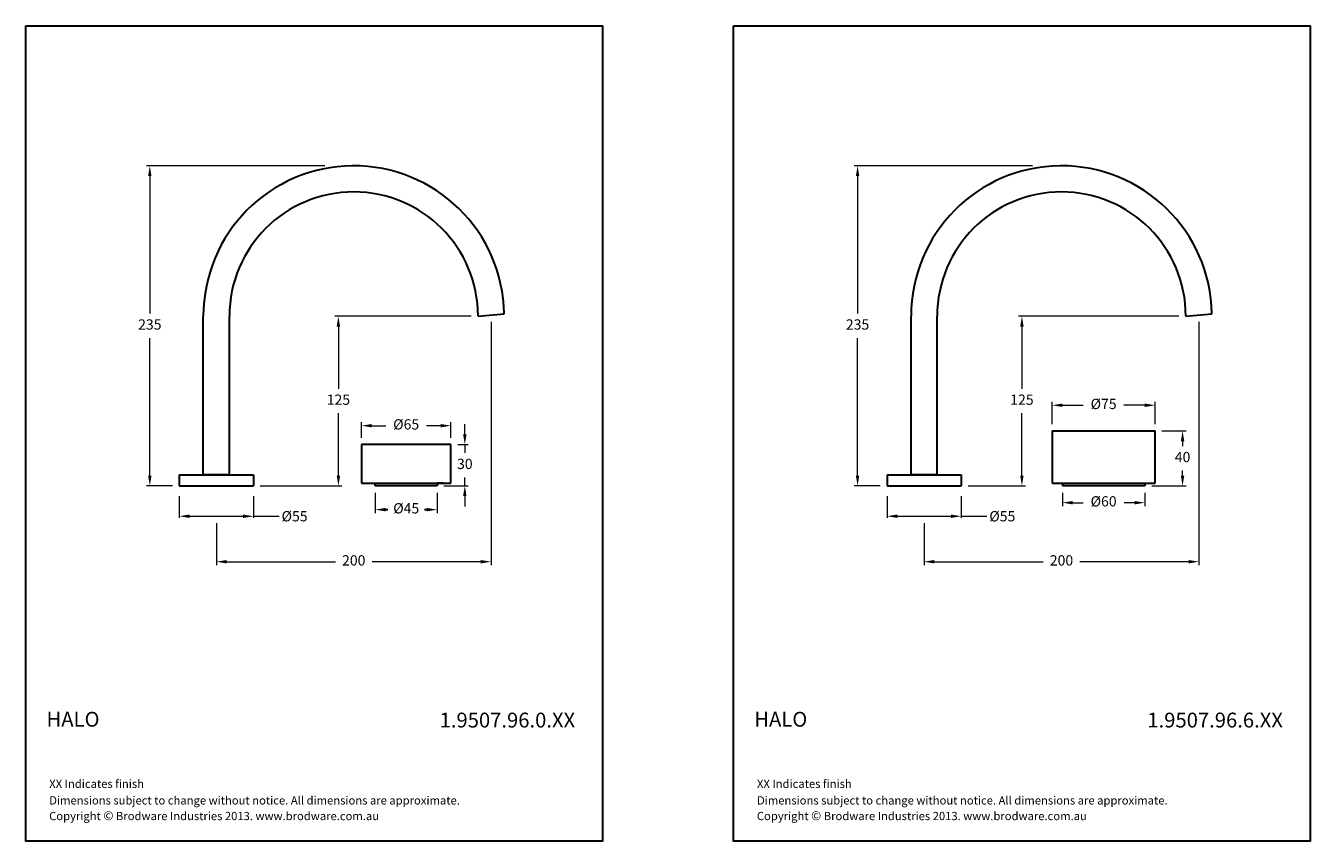
# Model space of a CAD drawing. Units: millimetres. Extents: x 1735 to 3908, y -1517 to 861.
# Drawn here: x 2390 to 3325, y 267 to 861 of the extents above; entities that cross this region are included whole.
import ezdxf

# ---------------------------------------------------------------- set-up
doc = ezdxf.new("R2010")
doc.units = ezdxf.units.MM
doc.layers.add('DIM', color=7, linetype='Continuous', lineweight=9)
doc.styles.get("Standard").update_dxf_attribs({"font": 'GOTHIC.TTF'})
doc.dimstyles.new('200', dxfattribs={"dimtxt": 5, "dimasz": 5, "dimexe": 1.25, "dimexo": 5, "dimgap": 1, "dimtad": 0, "dimtih": 1, "dimtoh": 1, "dimtxsty": 'Standard', "dimcen": 0, "dimclrd": 256, "dimclre": 256, "dimadec": 0, "dimazin": 0, "dimtfac": 1, "dimtmove": 0, "dimatfit": 3, "dimfxl": 0, "dimlwd": 9, "dimlwe": 9, "dimarcsym": 0})
doc.dimstyles.new('300', dxfattribs={"dimtxt": 7.5, "dimasz": 7.5, "dimexe": 1.25, "dimexo": 7.5, "dimgap": 1.5, "dimtad": 0, "dimtih": 1, "dimtoh": 1, "dimdec": 4, "dimzin": 0, "dimdsep": 46, "dimtxsty": 'Standard', "dimcen": 0, "dimadec": 0, "dimazin": 0, "dimtfac": 1, "dimtdec": 4, "dimtofl": 0, "dimtmove": 0, "dimatfit": 3, "dimfxl": 0, "dimtolj": 1, "dimtzin": 0, "dimlwd": 9, "dimlwe": 9, "dimarcsym": 0})

# ---------------------------------------------------------------- blocks, each defined once
blk = doc.blocks.new('*D0')
at = {"layer": 'Defpoints', "color": 0, "transparency": 16777216}
for p in [(2501.83, 525.79), (2555.83, 525.79), (2555.83, 503.66)]:
    blk.add_point(p, dxfattribs=at)
at = {"layer": 'DIM', "color": 0, "lineweight": 9, "transparency": 16777216}
for p, q in [((2501.83, 518.29), (2501.83, 502.41)), ((2555.83, 518.29), (2555.83, 502.41)), ((2509.33, 503.66), (2548.33, 503.66)), ((2555.83, 503.66), (2574.46, 503.66))]:
    blk.add_line(p, q, dxfattribs=at)
at = {"layer": 'DIM', "color": 0, "transparency": 16777216}
for points in [[(2509.33, 504.91), (2509.33, 502.41), (2501.83, 503.66)], [(2548.33, 504.91), (2548.33, 502.41), (2555.83, 503.66)]]:
    blk.add_solid(points, dxfattribs=at)
at = {"layer": 'DIM', "color": 0, "lineweight": 30, "transparency": 16777216, "insert": (2585.76, 503.66), "char_height": 7.5, "attachment_point": 5}
blk.add_mtext('\\A1;%%C55', dxfattribs=at)
blk = doc.blocks.new('*D7')
at = {"lineweight": 9, "transparency": 16777216}
for p, q in [((2728.82, 645.13), (2728.82, 468.04)), ((2528.83, 498.66), (2528.83, 468.04)), ((2536.33, 470.54), (2615.47, 470.54)), ((2721.32, 470.54), (2642.18, 470.54))]:
    blk.add_line(p, q, dxfattribs=at)
at = {"transparency": 16777216}
for points in [[(2536.33, 471.79), (2536.33, 469.29), (2528.83, 470.54)], [(2721.32, 471.79), (2721.32, 469.29), (2728.82, 470.54)]]:
    blk.add_solid(points, dxfattribs=at)
at = {"layer": 'Defpoints', "color": 0, "transparency": 16777216}
for p in [(2728.82, 650.13), (2528.83, 503.66), (2728.82, 470.54)]:
    blk.add_point(p, dxfattribs=at)
at = {"color": 0, "lineweight": 30, "transparency": 16777216, "insert": (2628.83, 470.54), "char_height": 7.5, "attachment_point": 5}
blk.add_mtext('200', dxfattribs=at)
blk = doc.blocks.new('*D8')
at = {"lineweight": 9, "transparency": 16777216}
for p, q in [((2714.33, 649.3), (2615.16, 649.3)), ((2617.66, 641.8), (2617.66, 596.49)), ((2617.66, 533.29), (2617.66, 578.61)), ((2560.83, 525.79), (2620.16, 525.79))]:
    blk.add_line(p, q, dxfattribs=at)
at = {"transparency": 16777216}
for points in [[(2616.41, 641.8), (2618.91, 641.8), (2617.66, 649.3)], [(2616.41, 533.29), (2618.91, 533.29), (2617.66, 525.79)]]:
    blk.add_solid(points, dxfattribs=at)
at = {"layer": 'Defpoints', "color": 0, "transparency": 16777216}
for p in [(2617.66, 649.3), (2719.33, 649.3), (2555.83, 525.79)]:
    blk.add_point(p, dxfattribs=at)
at = {"color": 0, "lineweight": 30, "transparency": 16777216, "insert": (2617.66, 587.55), "char_height": 7.5, "attachment_point": 5}
blk.add_mtext('125', dxfattribs=at)
blk = doc.blocks.new('*D9')
at = {"lineweight": 9, "transparency": 16777216}
for p, q in [((2607.71, 758.8), (2477.88, 758.8)), ((2480.38, 751.3), (2480.38, 651.24)), ((2480.38, 533.29), (2480.38, 633.36)), ((2496.83, 525.79), (2477.88, 525.79))]:
    blk.add_line(p, q, dxfattribs=at)
at = {"transparency": 16777216}
for points in [[(2479.13, 751.3), (2481.63, 751.3), (2480.38, 758.8)], [(2479.13, 533.29), (2481.63, 533.29), (2480.38, 525.79)]]:
    blk.add_solid(points, dxfattribs=at)
at = {"layer": 'Defpoints', "color": 0, "transparency": 16777216}
for p in [(2480.38, 758.8), (2612.71, 758.8), (2501.83, 525.79)]:
    blk.add_point(p, dxfattribs=at)
at = {"color": 0, "lineweight": 30, "transparency": 16777216, "insert": (2480.38, 642.3), "char_height": 7.5, "attachment_point": 5}
blk.add_mtext('235', dxfattribs=at)
blk = doc.blocks.new('*D11')
at = {"lineweight": 9, "transparency": 16777216}
for p, q in [((2644.5, 520.79), (2644.5, 505.96)), ((2689.5, 520.79), (2689.5, 505.96)), ((2652, 508.46), (2652.26, 508.46)), ((2682, 508.46), (2681.86, 508.46))]:
    blk.add_line(p, q, dxfattribs=at)
at = {"transparency": 16777216}
for points in [[(2652, 509.71), (2652, 507.21), (2644.5, 508.46)], [(2682, 509.71), (2682, 507.21), (2689.5, 508.46)]]:
    blk.add_solid(points, dxfattribs=at)
at = {"layer": 'Defpoints', "color": 0, "transparency": 16777216}
for p in [(2644.5, 525.79), (2689.5, 525.79), (2689.5, 508.46)]:
    blk.add_point(p, dxfattribs=at)
at = {"color": 0, "lineweight": 30, "transparency": 16777216, "insert": (2667.06, 508.46), "char_height": 7.5, "attachment_point": 5}
blk.add_mtext('%%C45', dxfattribs=at)
blk = doc.blocks.new('*D13')
at = {"lineweight": 9, "transparency": 16777216}
for p, q in [((2634.5, 560.79), (2634.5, 572.08)), ((2699.5, 560.79), (2699.5, 572.08)), ((2642, 569.58), (2652.2, 569.58)), ((2692, 569.58), (2681.8, 569.58))]:
    blk.add_line(p, q, dxfattribs=at)
at = {"transparency": 16777216}
for points in [[(2642, 570.83), (2642, 568.33), (2634.5, 569.58)], [(2692, 570.83), (2692, 568.33), (2699.5, 569.58)]]:
    blk.add_solid(points, dxfattribs=at)
at = {"layer": 'Defpoints', "color": 0, "transparency": 16777216}
for p in [(2634.5, 569.58), (2634.5, 555.79), (2699.5, 555.79)]:
    blk.add_point(p, dxfattribs=at)
at = {"color": 0, "lineweight": 30, "transparency": 16777216, "insert": (2667, 569.58), "char_height": 7.5, "attachment_point": 5}
blk.add_mtext('%%C65', dxfattribs=at)
blk = doc.blocks.new('*D14')
at = {"lineweight": 9, "transparency": 16777216}
for p, q in [((2709.7, 563.29), (2709.7, 570.79)), ((2704.5, 555.79), (2712.2, 555.79)), ((2709.7, 555.79), (2709.7, 549.73)), ((2694.5, 525.79), (2712.2, 525.79)), ((2709.7, 525.79), (2709.7, 531.86)), ((2709.7, 518.29), (2709.7, 510.79))]:
    blk.add_line(p, q, dxfattribs=at)
at = {"transparency": 16777216}
for points in [[(2708.45, 563.29), (2710.95, 563.29), (2709.7, 555.79)], [(2708.45, 518.29), (2710.95, 518.29), (2709.7, 525.79)]]:
    blk.add_solid(points, dxfattribs=at)
at = {"layer": 'Defpoints', "color": 0, "transparency": 16777216}
for p in [(2699.5, 555.79), (2709.7, 555.79), (2689.5, 525.79)]:
    blk.add_point(p, dxfattribs=at)
at = {"color": 0, "lineweight": 30, "transparency": 16777216, "insert": (2709.7, 540.79), "char_height": 7.5, "attachment_point": 5}
blk.add_mtext('30', dxfattribs=at)
blk = doc.blocks.new('*D15')
at = {"layer": 'Defpoints', "color": 0, "transparency": 16777216}
for p in [(3017.05, 525.79), (3071.05, 525.79), (3071.05, 503.66)]:
    blk.add_point(p, dxfattribs=at)
at = {"layer": 'DIM', "color": 0, "lineweight": 9, "transparency": 16777216}
for p, q in [((3017.05, 518.29), (3017.05, 502.41)), ((3071.05, 518.29), (3071.05, 502.41)), ((3024.55, 503.66), (3063.55, 503.66)), ((3071.05, 503.66), (3089.68, 503.66))]:
    blk.add_line(p, q, dxfattribs=at)
at = {"layer": 'DIM', "color": 0, "transparency": 16777216}
for points in [[(3024.55, 504.91), (3024.55, 502.41), (3017.05, 503.66)], [(3063.55, 504.91), (3063.55, 502.41), (3071.05, 503.66)]]:
    blk.add_solid(points, dxfattribs=at)
at = {"layer": 'DIM', "color": 0, "lineweight": 30, "transparency": 16777216, "insert": (3100.98, 503.66), "char_height": 7.5, "attachment_point": 5}
blk.add_mtext('\\A1;%%C55', dxfattribs=at)
blk = doc.blocks.new('*D16')
at = {"lineweight": 9, "transparency": 16777216}
for p, q in [((3244.04, 645.13), (3244.04, 468.04)), ((3044.05, 498.66), (3044.05, 468.04)), ((3051.55, 470.54), (3130.69, 470.54)), ((3236.54, 470.54), (3157.4, 470.54))]:
    blk.add_line(p, q, dxfattribs=at)
at = {"transparency": 16777216}
for points in [[(3051.55, 471.79), (3051.55, 469.29), (3044.05, 470.54)], [(3236.54, 471.79), (3236.54, 469.29), (3244.04, 470.54)]]:
    blk.add_solid(points, dxfattribs=at)
at = {"layer": 'Defpoints', "color": 0, "transparency": 16777216}
for p in [(3244.04, 650.13), (3044.05, 503.66), (3244.04, 470.54)]:
    blk.add_point(p, dxfattribs=at)
at = {"color": 0, "lineweight": 30, "transparency": 16777216, "insert": (3144.05, 470.54), "char_height": 7.5, "attachment_point": 5}
blk.add_mtext('200', dxfattribs=at)
blk = doc.blocks.new('*D17')
at = {"lineweight": 9, "transparency": 16777216}
for p, q in [((3229.55, 649.3), (3112.75, 649.3)), ((3115.25, 641.8), (3115.25, 596.49)), ((3115.25, 533.29), (3115.25, 578.61)), ((3076.05, 525.79), (3117.75, 525.79))]:
    blk.add_line(p, q, dxfattribs=at)
at = {"transparency": 16777216}
for points in [[(3114, 641.8), (3116.5, 641.8), (3115.25, 649.3)], [(3114, 533.29), (3116.5, 533.29), (3115.25, 525.79)]]:
    blk.add_solid(points, dxfattribs=at)
at = {"layer": 'Defpoints', "color": 0, "transparency": 16777216}
for p in [(3115.25, 649.3), (3234.55, 649.3), (3071.05, 525.79)]:
    blk.add_point(p, dxfattribs=at)
at = {"color": 0, "lineweight": 30, "transparency": 16777216, "insert": (3115.25, 587.55), "char_height": 7.5, "attachment_point": 5}
blk.add_mtext('125', dxfattribs=at)
blk = doc.blocks.new('*D18')
at = {"lineweight": 9, "transparency": 16777216}
for p, q in [((3122.93, 758.8), (2993.1, 758.8)), ((2995.6, 751.3), (2995.6, 651.24)), ((2995.6, 533.29), (2995.6, 633.36)), ((3012.05, 525.79), (2993.1, 525.79))]:
    blk.add_line(p, q, dxfattribs=at)
at = {"transparency": 16777216}
for points in [[(2994.35, 751.3), (2996.85, 751.3), (2995.6, 758.8)], [(2994.35, 533.29), (2996.85, 533.29), (2995.6, 525.79)]]:
    blk.add_solid(points, dxfattribs=at)
at = {"layer": 'Defpoints', "color": 0, "transparency": 16777216}
for p in [(2995.6, 758.8), (3127.93, 758.8), (3017.05, 525.79)]:
    blk.add_point(p, dxfattribs=at)
at = {"color": 0, "lineweight": 30, "transparency": 16777216, "insert": (2995.6, 642.3), "char_height": 7.5, "attachment_point": 5}
blk.add_mtext('235', dxfattribs=at)
blk = doc.blocks.new('*D19')
at = {"lineweight": 9, "transparency": 16777216}
for p, q in [((3144.72, 520.79), (3144.72, 511.02)), ((3204.72, 520.79), (3204.72, 511.02)), ((3152.22, 513.52), (3159.86, 513.52)), ((3197.22, 513.52), (3189.58, 513.52))]:
    blk.add_line(p, q, dxfattribs=at)
at = {"transparency": 16777216}
for points in [[(3152.22, 514.77), (3152.22, 512.27), (3144.72, 513.52)], [(3197.22, 514.77), (3197.22, 512.27), (3204.72, 513.52)]]:
    blk.add_solid(points, dxfattribs=at)
at = {"layer": 'Defpoints', "color": 0, "transparency": 16777216}
for p in [(3144.72, 525.79), (3204.72, 525.79), (3204.72, 513.52)]:
    blk.add_point(p, dxfattribs=at)
at = {"color": 0, "lineweight": 30, "transparency": 16777216, "insert": (3174.72, 513.52), "char_height": 7.5, "attachment_point": 5}
blk.add_mtext('%%C60', dxfattribs=at)
blk = doc.blocks.new('*D20')
at = {"lineweight": 9, "transparency": 16777216}
for p, q in [((3217.22, 565.79), (3234.71, 565.79)), ((3232.21, 558.29), (3232.21, 554.73)), ((3232.21, 533.29), (3232.21, 536.86)), ((3209.72, 525.79), (3234.71, 525.79))]:
    blk.add_line(p, q, dxfattribs=at)
at = {"transparency": 16777216}
for points in [[(3230.96, 558.29), (3233.46, 558.29), (3232.21, 565.79)], [(3230.96, 533.29), (3233.46, 533.29), (3232.21, 525.79)]]:
    blk.add_solid(points, dxfattribs=at)
at = {"layer": 'Defpoints', "color": 0, "transparency": 16777216}
for p in [(3212.22, 565.79), (3232.21, 565.79), (3204.72, 525.79)]:
    blk.add_point(p, dxfattribs=at)
at = {"color": 0, "lineweight": 30, "transparency": 16777216, "insert": (3232.21, 545.79), "char_height": 7.5, "attachment_point": 5}
blk.add_mtext('40', dxfattribs=at)
blk = doc.blocks.new('*D21')
at = {"lineweight": 9, "transparency": 16777216}
for p, q in [((3137.22, 570.79), (3137.22, 586.96)), ((3144.72, 584.46), (3159.92, 584.46)), ((3204.72, 584.46), (3189.52, 584.46)), ((3212.22, 570.79), (3212.22, 586.96))]:
    blk.add_line(p, q, dxfattribs=at)
at = {"transparency": 16777216}
for points in [[(3144.72, 585.71), (3144.72, 583.21), (3137.22, 584.46)], [(3204.72, 585.71), (3204.72, 583.21), (3212.22, 584.46)]]:
    blk.add_solid(points, dxfattribs=at)
at = {"layer": 'Defpoints', "color": 0, "transparency": 16777216}
for p in [(3212.22, 584.46), (3137.22, 565.79), (3212.22, 565.79)]:
    blk.add_point(p, dxfattribs=at)
at = {"color": 0, "lineweight": 30, "transparency": 16777216, "insert": (3174.72, 584.46), "char_height": 7.5, "attachment_point": 5}
blk.add_mtext('%%C75', dxfattribs=at)

msp = doc.modelspace()

# ---------------------------------------------------------------- linework, layer by layer
at = {"lineweight": 30}
for p, q in [((2519.3292, 533.79478), (2519.3292, 649.29793)), ((2538.3292, 533.79478), (2538.3292, 649.29793)), ((2719.3292, 649.29793), (2738.3166, 650.95912)), ((3034.54919, 533.79478), (3034.54919, 649.29793)), ((3053.54919, 533.79478), (3053.54919, 649.29793)), ((3234.54919, 649.29793), (3253.53659, 650.95912)), ((3137.22248, 565.79478), (3212.22248, 565.79478)), ((2699.50249, 555.79478), (2634.50249, 555.79478)), ((2501.8292, 533.79478), (2555.8292, 533.79478)), ((2501.8292, 533.79478), (2501.8292, 525.79478)), ((2538.3292, 533.79478), (2519.3292, 533.79478)), ((2555.8292, 533.79478), (2555.8292, 525.79478)), ((3017.04919, 533.79478), (3071.04919, 533.79478)), ((3017.04919, 533.79478), (3017.04919, 525.79478)), ((3053.54919, 533.79478), (3034.54919, 533.79478)), ((3071.04919, 533.79478), (3071.04919, 525.79478)), ((2501.8292, 525.79478), (2555.8292, 525.79478)), ((2687.00249, 525.79478), (2647.00249, 525.79478)), ((2687.00249, 525.79478), (2647.00249, 525.79478)), ((2687.00249, 525.79478), (2647.00249, 525.79478)), ((2687.00249, 525.79478), (2647.00249, 525.79478)), ((3017.04919, 525.79478), (3071.04919, 525.79478)), ((3144.72248, 527.79478), (3144.72248, 525.79478)), ((3204.72248, 527.79478), (3204.72248, 525.79478)), ((2652.25825, 508.45963), (2653.667, 508.45963)), ((2680.4484, 508.45963), (2681.85716, 508.45963))]:
    msp.add_line(p, q, dxfattribs=at)
at = {"color": 7, "lineweight": 30}
for p, q in [((3137.22248, 565.79478), (3137.22248, 527.79478)), ((3212.22248, 527.79478), (3212.22248, 565.79478)), ((2634.50249, 555.79478), (2634.50249, 527.79478)), ((2634.50249, 555.79478), (2634.50249, 527.79478)), ((2699.50249, 527.79478), (2699.50249, 555.79478)), ((2699.50249, 527.79478), (2699.50249, 555.79478)), ((2634.50249, 527.79478), (2699.50249, 527.79478)), ((2640.00249, 527.79478), (2694.00249, 527.79478)), ((2644.50249, 525.79478), (2644.50249, 527.79478)), ((2644.50249, 525.79478), (2644.50249, 527.79478)), ((2689.50249, 525.79478), (2644.50249, 525.79478)), ((2689.50249, 525.79478), (2644.50249, 525.79478)), ((2694.00249, 527.79478), (2689.50249, 527.79478)), ((2689.50249, 527.79478), (2689.50249, 525.79478)), ((2694.00249, 527.79478), (2689.50249, 527.79478)), ((2689.50249, 527.79478), (2689.50249, 525.79478)), ((3137.22248, 527.79478), (3212.22248, 527.79478)), ((3204.72248, 525.79478), (3144.72248, 525.79478))]:
    msp.add_line(p, q, dxfattribs=at)
at = {"lineweight": 30}
for points in [[(2390.0213, 860.82096), (2809.96796, 860.82096), (2809.96796, 266.96896), (2390.0213, 266.96896)], [(2905.24129, 860.82096), (3325.18795, 860.82096), (3325.18795, 266.96896), (2905.24129, 266.96896)]]:
    msp.add_lwpolyline(points, close=True, dxfattribs=at)
for centre, radius, start in [((2628.8292, 649.29793), 109.5, 0.86924545), ((3144.04919, 649.29793), 109.5, 0.86924545), ((2628.8292, 649.29793), 90.5, 0), ((3144.04919, 649.29793), 90.5, 0)]:
    msp.add_arc(centre, radius, start, 180, dxfattribs=at)

# ---------------------------------------------------------------- texts
at = {"lineweight": 30, "attachment_point": 1}
for s, insert, char_height, width in [('{\\fCentury Gothic|b1|i0|c0|p34;HALO}', (2405.19723, 361.24571), 10.8, 137.1124018), ('{\\fCentury Gothic|b1|i0|c0|p34;1.9507.96.0.XX}', (2691.34437, 360.63883), 10.8, 96.5828821), ('{\\fCentury Gothic|b1|i0|c0|p34;HALO}', (2920.41722, 361.24571), 10.8, 137.1124018), ('{\\fCentury Gothic|b1|i0|c0|p34;1.9507.96.6.XX}', (3206.56436, 360.63883), 10.8, 96.5828821), ('XX Indicates finish', (2407.16914, 311.84315), 6, 383.1635925), ('XX Indicates finish', (2922.38913, 311.84315), 6, 383.1635925), ('{\\fCentury Gothic|b0|i0|c0|p34;Dimensions subject to change without notice. All dimensions are approximate.}', (2407.16914, 299.7679), 6.00000001, 383.1635925), ('{\\fCentury Gothic|b0|i0|c0|p34;Dimensions subject to change without notice. All dimensions are approximate.}', (2922.38913, 299.7679), 6.00000001, 383.1635925), ('Copyright {\\fArial|b0|i0|c0|p34;\\H1.0833x;©\\fCentury Gothic|b0|i0|c0|p34;\\H0.92311x; Brodware Industries 2013.\\H0.99999x; www.brodware.com.au}', (2407.0928, 288.88095), 6.00000001, 291.5245787), ('Copyright {\\fArial|b0|i0|c0|p34;\\H1.0833x;©\\fCentury Gothic|b0|i0|c0|p34;\\H0.92311x; Brodware Industries 2013.\\H0.99999x; www.brodware.com.au}', (2922.31279, 288.88095), 6.00000001, 291.5245787)]:
    msp.add_mtext(s, dxfattribs=dict(at, insert=insert, char_height=char_height, width=width))

# ---------------------------------------------------------------- dimensions: what is measured, and where the dimension line sits
at = {"color": 7, "lineweight": 30}
for base, p1, p2, text, picture, middle in [((2480.3845, 758.79793), (2501.8292, 525.79478), (2612.7124, 758.79793), '235', '*D9', (2480.3845, 642.29636)), ((2995.60449, 758.79793), (3017.04919, 525.79478), (3127.93239, 758.79793), '235', '*D18', (2995.60449, 642.29636)), ((2617.65698, 649.29793), (2555.8292, 525.79478), (2719.3292, 649.29793), '125', '*D8', (2617.65698, 587.54636)), ((3115.25461, 649.29793), (3071.04919, 525.79478), (3234.54919, 649.29793), '125', '*D17', (3115.25461, 587.54636))]:
    dim = msp.add_linear_dim(base=base, p1=p1, p2=p2, angle=90, text=text, dimstyle='200', override={"dimtxt": 7.5, "dimasz": 7.5, "dimexe": 2.5, "dimgap": 5, "dimarcsym": 1}, dxfattribs=at)
    dim.commit()
    dim.dimension.update_dxf_attribs({"geometry": picture, "text_midpoint": middle})
for base, p1, p2, text, picture, middle in [((2728.8229, 470.53979), (2528.8292, 503.66372), (2728.8229, 650.12852), '200', '*D7', (2628.82605, 470.53979)), ((3244.04289, 470.53979), (3044.04919, 503.66372), (3244.04289, 650.12852), '200', '*D16', (3144.04604, 470.53979)), ((3212.22248, 584.46298), (3137.22248, 565.79478), (3212.22248, 565.79478), '%%C<>', '*D21', (3174.72248, 584.46298)), ((2634.50249, 569.57527), (2699.50249, 555.79478), (2634.50249, 555.79478), '%%C<>', '*D13', (2667.00249, 569.57527)), ((3204.72248, 513.51662), (3144.72248, 525.79478), (3204.72248, 525.79478), '%%C<>', '*D19', (3174.72248, 513.51662))]:
    dim = msp.add_linear_dim(base=base, p1=p1, p2=p2, text=text, dimstyle='200', override={"dimtxt": 7.5, "dimasz": 7.5, "dimexe": 2.5, "dimgap": 5, "dimarcsym": 1}, dxfattribs=at)
    dim.commit()
    dim.dimension.update_dxf_attribs({"geometry": picture, "text_midpoint": middle})
for base, p1, p2, picture, middle in [((2709.70336, 555.79478), (2689.50249, 525.79478), (2699.50249, 555.79478), '*D14', (2709.70336, 540.79478)), ((3232.20575, 565.79478), (3204.72248, 525.79478), (3212.22248, 565.79478), '*D20', (3232.20575, 545.79478))]:
    dim = msp.add_linear_dim(base=base, p1=p1, p2=p2, angle=90, dimstyle='200', override={"dimtxt": 7.5, "dimasz": 7.5, "dimexe": 2.5, "dimgap": 5, "dimarcsym": 1}, dxfattribs=at)
    dim.commit()
    dim.dimension.update_dxf_attribs({"geometry": picture, "text_midpoint": middle, "dimtype": 160})
dim = msp.add_linear_dim(base=(2689.50249, 508.45963), p1=(2644.50249, 525.79478), p2=(2689.50249, 525.79478), text='%%C<>', dimstyle='200', override={"dimtxt": 7.5, "dimasz": 7.5, "dimexe": 2.5, "dimgap": 5, "dimarcsym": 1}, dxfattribs=at)
dim.commit()
dim.dimension.update_dxf_attribs({"geometry": '*D11', "text_midpoint": (2667.0577, 508.45963), "dimtype": 160})
at = {"layer": 'DIM', "lineweight": 30}
for base, p1, p2, picture, middle in [((2555.8292, 503.66372), (2501.8292, 525.79478), (2555.8292, 525.79478), '*D0', (2585.76181, 503.66372)), ((3071.04919, 503.66372), (3017.04919, 525.79478), (3071.04919, 525.79478), '*D15', (3100.9818, 503.66372))]:
    dim = msp.add_linear_dim(base=base, p1=p1, p2=p2, text='%%C55', dimstyle='300', dxfattribs=at)
    dim.commit()
    dim.dimension.update_dxf_attribs({"geometry": picture, "text_midpoint": middle, "dimtype": 160})

doc.saveas('drawing.dxf')
